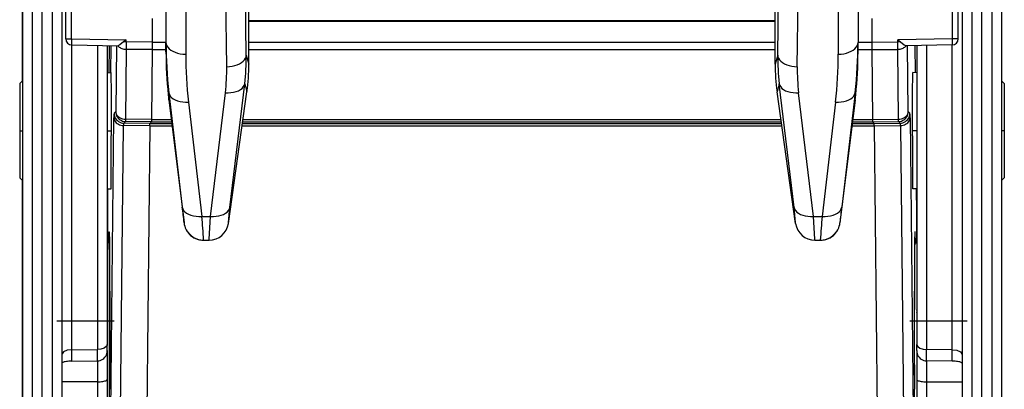
# Model space of a CAD drawing. Extents: x -1 to 399, y -3 to 286.
# Drawn here: x 153 to 166, y 119 to 124 of the extents above; entities that cross this region are included whole.
import ezdxf

# ---------------------------------------------------------------- set-up
doc = ezdxf.new("R2010")
doc.units = 0
doc.linetypes.add('DASHDOT', pattern=[18.5, 12, -3, 0.5, -3])
doc.layers.get('0').update_dxf_attribs({"linetype": 'CONTINUOUS'})

# ---------------------------------------------------------------- blocks, each defined once
blk = doc.blocks.new('BLOCK120')
at = {"color": 7}
for p, q in [((-24.8, 256.331608), (-24.8, -316.596596)), ((24.8, 256.331608), (24.8, -316.596596)), ((-24.8, -237.685465), (-24.8, -57.730966)), ((-24.304363, -152.129398), (-24.304363, -316.596596)), ((24.304363, -152.129401), (24.304363, -316.596596)), ((-23.8, -316.5994), (-23.8, -152.849703)), ((23.8, -316.5994), (23.8, -152.849706)), ((-23.295637, -222.286929), (-23.295637, -280.113782)), ((-22.8, -222.286929), (-22.8, -279.617824)), ((22.8, -222.286929), (22.8, -279.617824)), ((23.295637, -222.286929), (23.295637, -280.113782)), ((-17.527024, -222.584482), (-17.527024, -235.734023)), ((17.527024, -222.584482), (17.527024, -235.734023)), ((-16.527024, -223.180244), (-16.527024, -236.329785)), ((16.527024, -223.180244), (16.527024, -236.329785)), ((-13.460145, -236.376776), (-13.603642, -226.104742)), ((13.460145, -236.376776), (13.603642, -226.104742)), ((-14.449994, -236.967616), (-14.59334, -226.706375)), ((14.449994, -236.967616), (14.59334, -226.706375)), ((-13.327024, -236.842752), (-13.327024, -230.912632)), ((13.327024, -236.842752), (13.327024, -230.912632)), ((-22.6, -235.559546), (-22.6, -232.775724)), ((-22.305236, -235.559546), (-22.305236, -232.775724)), ((22.305236, -235.559546), (22.305236, -232.775724)), ((22.6, -235.559546), (22.6, -232.775724)), ((-18.225, -234.51805), (-18.225, -235.715104)), ((13.327037, -234.645637), (-13.32701, -234.645637)), ((-13.32701, -234.65), (13.327037, -234.65)), ((18.225, -234.51805), (18.225, -235.715104)), ((-22.6, -235.559546), (-22.305236, -235.559546)), ((-22.305236, -235.559546), (-19.54628, -235.607704)), ((-22.305236, -235.8595), (-19.955085, -235.900522)), ((-22.304363, -251.307279), (-22.304363, -235.859516)), ((-20.995637, -235.88236), (-20.995637, -251.301307)), ((-20.5, -235.891012), (-20.5, -251.040452)), ((-20.409719, -235.892617), (-20.424033, -237.268916)), ((-20.409673, -235.892621), (-20.423987, -237.268919)), ((-20.409369, -237.268787), (-20.395059, -235.892871)), ((-20.316366, -235.894239), (-20.330655, -237.268093)), ((-20.316329, -235.894239), (-20.330618, -237.268093)), ((-20.03956, -235.899048), (-20.074329, -239.242157)), ((-19.54628, -235.607704), (-19.674344, -235.704351)), ((-19.54628, -235.704351), (-19.674344, -235.704351)), ((-19.54628, -235.704351), (-19.54628, -235.607704)), ((-18.225, -235.715104), (-19.54628, -235.704351)), ((-18.225, -235.715104), (-18.226559, -236.098018)), ((-18.225, -235.715033), (-17.527005, -235.715033)), ((-17.527024, -236.219781), (-17.527024, -235.734023)), ((-13.32701, -235.715033), (13.327037, -235.715033)), ((17.527024, -236.219781), (17.527024, -235.734023)), ((17.527043, -235.715033), (18.225, -235.715033)), ((18.225, -235.715104), (19.54628, -235.704351)), ((18.225, -235.715104), (18.226559, -236.098018)), ((22.305236, -235.559546), (19.54628, -235.607704)), ((19.54628, -235.607704), (19.674344, -235.704351)), ((19.54628, -235.704351), (19.54628, -235.607704)), ((19.674344, -235.704351), (19.54628, -235.704351)), ((22.305236, -235.8595), (19.955085, -235.900522)), ((20.074329, -239.242157), (20.03956, -235.899048)), ((20.409673, -235.892622), (20.423987, -237.268919)), ((20.409719, -235.892618), (20.424033, -237.268916)), ((20.5, -235.891012), (20.5, -251.040452)), ((20.995637, -235.88236), (20.995637, -251.301307)), ((20.995637, -235.88236), (20.995637, -246.18889)), ((22.304363, -251.307279), (22.304363, -235.859516)), ((22.6, -235.559546), (22.305236, -235.559546)), ((-19.54628, -236.087277), (-19.583074, -239.625083)), ((-18.226558, -236.098018), (-19.54628, -236.087277)), ((-18.226558, -236.098018), (-18.26348, -239.648043)), ((-18.226558, -236.098055), (-17.527009, -236.098055)), ((-13.460145, -236.376776), (-13.327024, -236.842752)), ((-13.32701, -236.098055), (13.327037, -236.098055)), ((13.460145, -236.376776), (13.327024, -236.842752)), ((17.527039, -236.098055), (18.226558, -236.098055)), ((18.226558, -236.098018), (19.54628, -236.087277)), ((18.226558, -236.098018), (18.26348, -239.648043)), ((19.583074, -239.625083), (19.54628, -236.087277)), ((-20.499998, -237.269569), (-20.31235, -237.267932)), ((20.500018, -237.26957), (20.31235, -237.267932)), ((-24.799977, -237.685383), (-24.925, -237.812607)), ((-24.925, -237.812607), (-24.925, -242.603765)), ((-14.290835, -244.098058), (-13.539067, -237.830143)), ((-13.539067, -237.830143), (-13.424328, -238.231774)), ((13.539067, -237.830143), (13.424328, -238.231774)), ((14.290835, -244.098058), (13.539067, -237.830143)), ((24.800023, -237.685429), (24.925, -237.812607)), ((24.925, -237.812607), (24.925, -242.603765)), ((-17.377947, -238.652794), (-17.377947, -238.283382)), ((-17.377947, -238.283382), (-16.699422, -244.077273)), ((-15.271051, -244.551385), (-14.519283, -238.283469)), ((-14.364287, -244.90793), (-13.424328, -238.231774)), ((14.364287, -244.90793), (13.424328, -238.231774)), ((15.271051, -244.551385), (14.519283, -238.283469)), ((17.377947, -238.283382), (16.699422, -244.077273)), ((17.377947, -238.652794), (17.377947, -238.283382)), ((-17.377947, -238.652794), (-16.611702, -244.882159)), ((-16.385401, -238.757494), (-15.706876, -244.551385)), ((16.385401, -238.757494), (15.706876, -244.551385)), ((17.377947, -238.652794), (16.611702, -244.882159)), ((-20.15779, -239.325618), (-20.074329, -239.242157)), ((20.15779, -239.325618), (20.074329, -239.242157)), ((-20.353819, -257.875919), (-20.163323, -239.559478)), ((-19.666536, -239.825523), (-19.583074, -239.742061)), ((-18.349707, -239.848434), (-19.666536, -239.825523)), ((-18.26348, -239.648043), (-19.583074, -239.625083)), ((-18.266246, -239.764972), (-19.583074, -239.742061)), ((-18.352474, -239.965392), (-18.349707, -239.848433)), ((-18.266246, -239.764972), (-18.349707, -239.848433)), ((-18.349707, -239.848433), (-17.230856, -239.848433)), ((-18.26348, -239.648043), (-18.266246, -239.764972)), ((-18.266246, -239.764972), (-17.241128, -239.764972)), ((-18.26348, -239.648014), (-17.255511, -239.648014)), ((-13.651917, -239.848433), (13.651964, -239.848433)), ((-13.640173, -239.764972), (13.640207, -239.764972)), ((-13.623711, -239.648014), (13.623744, -239.648014)), ((17.230904, -239.848433), (18.349707, -239.848433)), ((17.241162, -239.764972), (18.266246, -239.764972)), ((17.255545, -239.648014), (18.26348, -239.648014)), ((18.26348, -239.648043), (19.583074, -239.625083)), ((18.26348, -239.648043), (18.266246, -239.764972)), ((18.266246, -239.764972), (19.583074, -239.742061)), ((18.266246, -239.764972), (18.349707, -239.848433)), ((18.349707, -239.848434), (19.666536, -239.825523)), ((18.352474, -239.965392), (18.349707, -239.848433)), ((19.666536, -239.825523), (19.583074, -239.742061)), ((20.163323, -239.559478), (20.353819, -257.875919)), ((-19.862564, -258.258845), (-19.672068, -239.942404)), ((-18.352473, -239.965363), (-19.672068, -239.942404)), ((-18.352474, -239.965392), (-18.542914, -258.276489)), ((-18.352474, -239.965392), (-17.216469, -239.965392)), ((-13.668383, -239.965392), (13.668431, -239.965392)), ((17.216517, -239.965392), (18.352474, -239.965392)), ((18.352473, -239.965363), (19.672068, -239.942404)), ((18.352474, -239.965392), (18.542914, -258.276489)), ((19.672068, -239.942404), (19.862564, -258.258845)), ((-24.799977, -242.730989), (-24.925, -242.603765)), ((-24.8, -392.5), (-24.8, -242.730966)), ((24.800023, -242.730943), (24.925, -242.603765)), ((-20.499995, -243.146802), (-20.31235, -243.14844)), ((-20.482862, -243.147063), (-20.486806, -243.730641)), ((-20.486777, -243.721443), (-20.482894, -243.147043)), ((20.500019, -243.146802), (20.31235, -243.14844)), ((20.482862, -243.147063), (20.486806, -243.730641)), ((20.486777, -243.721443), (20.482894, -243.147043)), ((-20.486806, -243.712494), (-20.486806, -243.730641)), ((-20.486806, -243.730641), (-20.486806, -245.895193)), ((20.486806, -243.712494), (20.486806, -243.730641)), ((20.486806, -243.730641), (20.486806, -245.895193)), ((-15.706876, -244.551385), (-15.271051, -244.551385)), ((15.271051, -244.551385), (15.706876, -244.551385)), ((-15.619165, -245.757032), (-15.618542, -245.758714)), ((-15.618542, -245.758714), (-15.344819, -245.758714)), ((15.344819, -245.758714), (15.618542, -245.758714)), ((15.619165, -245.757032), (15.618542, -245.758714)), ((-20.499999, -246.337115), (-20.498651, -246.338985)), ((-20.393443, -245.896002), (-20.499972, -245.895072)), ((20.39348, -245.896001), (20.500002, -245.895072)), ((20.499999, -246.337115), (20.498651, -246.338985)), ((20.995637, -246.18889), (20.995637, -246.593422)), ((20.995637, -246.593422), (20.995637, -248.680629)), ((20.500001, -249.298582), (20.5, -249.287538)), ((20.500001, -249.436765), (20.5, -249.426639)), ((-22.304363, -251.307279), (-20.995637, -251.301307)), ((-22.304363, -251.888152), (-22.304363, -251.307279)), ((-20.995637, -251.876132), (-20.995637, -251.301307)), ((-20.5, -251.349909), (-20.5, -251.040452)), ((-20.5, -251.349935), (-20.5, -252.808189)), ((20.5, -251.349909), (20.5, -251.040452)), ((20.5, -251.349978), (20.5, -252.808189)), ((20.995637, -251.876132), (20.995637, -251.301307)), ((22.304363, -251.307279), (20.995637, -251.301307)), ((22.304363, -251.888152), (22.304363, -251.307279)), ((-22.304363, -251.888152), (-20.995637, -251.876132)), ((-20.995637, -251.876131), (-20.995637, -252.938209)), ((20.995637, -251.87613), (20.995637, -252.938209)), ((22.304363, -251.888152), (20.995637, -251.876132)), ((-20.5, -252.808189), (-20.5, -256.23017)), ((20.5, -252.808189), (20.5, -256.23222)), ((-20.995637, -252.938209), (-22.799977, -252.942303)), ((-20.995637, -252.938209), (-20.995637, -255.764113)), ((-20.425205, -256.96277), (-20.387211, -253.309535)), ((20.425205, -256.96277), (20.387211, -253.309548)), ((20.995637, -252.938209), (20.995637, -255.764113)), ((20.995637, -252.938209), (22.800023, -252.942303))]:
    blk.add_line(p, q, dxfattribs=at)
for points in [[(-22.305235, -235.55954), (-22.305927, -235.602219), (-22.306498, -235.644028), (-22.306936, -235.684128), (-22.307234, -235.72168), (-22.307384, -235.755936), (-22.307384, -235.786194), (-22.307234, -235.811844), (-22.306936, -235.832367), (-22.306498, -235.847321), (-22.305927, -235.85643), (-22.305235, -235.859497)], [(-19.965693, -235.90033), (-19.934059, -235.935974), (-19.897432, -235.968704), (-19.856274, -235.998093), (-19.811098, -236.023788), (-19.76248, -236.045456), (-19.711027, -236.062836), (-19.657389, -236.075684), (-19.602242, -236.083878), (-19.54628, -236.087265)], [(-19.674343, -235.704346), (-19.868557, -235.865128), (-19.9296, -235.896729), (-19.955084, -235.900528)], [(-19.54628, -235.704346), (-19.546633, -235.752731), (-19.5469, -235.800674), (-19.547079, -235.847702), (-19.547171, -235.893387), (-19.547171, -235.937302), (-19.547079, -235.979019), (-19.5469, -236.018158), (-19.546633, -236.054367), (-19.54628, -236.087265)], [(-17.527023, -235.734024), (-17.516846, -235.818817), (-17.486517, -235.901871), (-17.436655, -235.981506), (-17.368277, -236.056122), (-17.282772, -236.124161), (-17.181885, -236.184265), (-17.067665, -236.235214), (-16.942438, -236.275955), (-16.808756, -236.305649), (-16.669338, -236.323715), (-16.527023, -236.329788)], [(16.527023, -236.329788), (16.669338, -236.323715), (16.808756, -236.305649), (16.942438, -236.275955), (17.067665, -236.235214), (17.181885, -236.184265), (17.282772, -236.124161), (17.368277, -236.056122), (17.436655, -235.981506), (17.486517, -235.901871), (17.516846, -235.818817), (17.527023, -235.734024)], [(19.54628, -236.087265), (19.546633, -236.054367), (19.5469, -236.018158), (19.547079, -235.979019), (19.547171, -235.937302), (19.547171, -235.893387), (19.547079, -235.847702), (19.5469, -235.800674), (19.546633, -235.752731), (19.54628, -235.704346)], [(19.54628, -236.087265), (19.602242, -236.083878), (19.657389, -236.075684), (19.711027, -236.062836), (19.76248, -236.045456), (19.811098, -236.023788), (19.856274, -235.998093), (19.897432, -235.968704), (19.934059, -235.935974), (19.965693, -235.90033)], [(19.674343, -235.704346), (19.868557, -235.865128), (19.9296, -235.896729), (19.955084, -235.900528)], [(22.305235, -235.859497), (22.305927, -235.85643), (22.306498, -235.847321), (22.306936, -235.832367), (22.307234, -235.811844), (22.307384, -235.786194), (22.307384, -235.755936), (22.307234, -235.72168), (22.306936, -235.684128), (22.306498, -235.644028), (22.305927, -235.602219), (22.305235, -235.55954)], [(-17.527023, -236.219788), (-17.525181, -236.490784), (-17.519653, -236.761734), (-17.510441, -237.032593), (-17.497547, -237.303284), (-17.480972, -237.573792), (-17.460722, -237.84404), (-17.436796, -238.113998), (-17.409203, -238.383591), (-17.377947, -238.652802)], [(-14.449994, -236.967606), (-14.310303, -236.960449), (-14.173407, -236.941635), (-14.042046, -236.91153), (-13.918848, -236.870743), (-13.806281, -236.820084), (-13.706596, -236.76059), (-13.621789, -236.69342), (-13.553556, -236.619949), (-13.503263, -236.541626), (-13.471917, -236.460022), (-13.460145, -236.37677)], [(13.460145, -236.37677), (13.471917, -236.460022), (13.503263, -236.541626), (13.553556, -236.619949), (13.621789, -236.69342), (13.706596, -236.76059), (13.806281, -236.820084), (13.918848, -236.870743), (14.042046, -236.91153), (14.173407, -236.941635), (14.310303, -236.960449), (14.449994, -236.967606)], [(17.377947, -238.652802), (17.409203, -238.383591), (17.436796, -238.113998), (17.460722, -237.84404), (17.480972, -237.573792), (17.497547, -237.303284), (17.510441, -237.032593), (17.519653, -236.761734), (17.525181, -236.490784), (17.527023, -236.219788)], [(-20.312349, -243.148438), (-20.310709, -243.142441), (-20.307453, -243.094452), (-20.298374, -242.674133), (-20.293316, -238.236191), (-20.305777, -237.365997), (-20.310137, -237.27887), (-20.311611, -237.26915), (-20.312349, -237.267929)], [(20.312349, -243.148438), (20.310709, -243.142441), (20.307453, -243.094452), (20.298374, -242.674133), (20.293316, -238.236191), (20.305777, -237.365997), (20.310137, -237.27887), (20.311611, -237.26915), (20.312349, -237.267929)], [(-14.519283, -238.283463), (-14.375159, -238.288284), (-14.234135, -238.280304), (-14.099243, -238.259705), (-13.973384, -238.226929), (-13.859265, -238.182693), (-13.759341, -238.127945), (-13.675759, -238.063858), (-13.610318, -237.991806), (-13.564425, -237.91333), (-13.539067, -237.830139)], [(13.539067, -237.830139), (13.564425, -237.91333), (13.610318, -237.991806), (13.675759, -238.063858), (13.759341, -238.127945), (13.859265, -238.182693), (13.973384, -238.226929), (14.099243, -238.259705), (14.234135, -238.280304), (14.375159, -238.288284), (14.519283, -238.283463)], [(-17.377947, -238.283371), (-17.355318, -238.369461), (-17.311127, -238.450928), (-17.246357, -238.525955), (-17.162447, -238.592896), (-17.061264, -238.650238), (-16.945055, -238.696732), (-16.816404, -238.731339), (-16.678173, -238.753265), (-16.533432, -238.762054), (-16.385401, -238.757492)], [(16.385401, -238.757492), (16.533432, -238.762054), (16.678173, -238.753265), (16.816404, -238.731339), (16.945055, -238.696732), (17.061264, -238.650238), (17.162447, -238.592896), (17.246357, -238.525955), (17.311127, -238.450928), (17.355318, -238.369461), (17.377947, -238.283371)], [(-20.157791, -239.325623), (-20.152809, -239.395996), (-20.137974, -239.464951), (-20.113581, -239.531143), (-20.080114, -239.593246), (-20.038242, -239.650024), (-19.988798, -239.700333), (-19.932764, -239.743195), (-19.871256, -239.77774), (-19.8055, -239.803284), (-19.736805, -239.819321), (-19.666536, -239.825531)], [(-20.074329, -239.242157), (-20.068995, -239.295868), (-20.053885, -239.348526), (-20.029295, -239.399078), (-19.995714, -239.446533), (-19.953806, -239.489944), (-19.904398, -239.528458), (-19.848465, -239.56131), (-19.787115, -239.58786), (-19.721561, -239.607574), (-19.653095, -239.620056), (-19.583075, -239.625076)], [(-20.074329, -239.242157), (-20.069347, -239.312531), (-20.054512, -239.381485), (-20.030119, -239.447678), (-19.996653, -239.509781), (-19.954781, -239.566559), (-19.905336, -239.616867), (-19.849302, -239.659729), (-19.787794, -239.694275), (-19.722038, -239.719818), (-19.653343, -239.735855), (-19.583075, -239.742065)], [(19.583075, -239.625076), (19.653095, -239.620056), (19.721561, -239.607574), (19.787115, -239.58786), (19.848465, -239.56131), (19.904398, -239.528458), (19.953806, -239.489944), (19.995714, -239.446533), (20.029295, -239.399078), (20.053885, -239.348526), (20.068995, -239.295868), (20.074329, -239.242157)], [(19.583075, -239.742065), (19.653343, -239.735855), (19.722038, -239.719818), (19.787794, -239.694275), (19.849302, -239.659729), (19.905336, -239.616867), (19.954781, -239.566559), (19.996653, -239.509781), (20.030119, -239.447678), (20.054512, -239.381485), (20.069347, -239.312531), (20.074329, -239.242157)], [(19.666536, -239.825531), (19.736805, -239.819321), (19.8055, -239.803284), (19.871256, -239.77774), (19.932764, -239.743195), (19.988798, -239.700333), (20.038242, -239.650024), (20.080114, -239.593246), (20.113581, -239.531143), (20.137974, -239.464951), (20.152809, -239.395996), (20.157791, -239.325623)], [(-20.163322, -239.559479), (-20.157988, -239.61319), (-20.142878, -239.665848), (-20.118288, -239.7164), (-20.084707, -239.763855), (-20.042799, -239.807266), (-19.993391, -239.845779), (-19.937458, -239.878632), (-19.876108, -239.905182), (-19.810555, -239.924896), (-19.742088, -239.937378), (-19.672068, -239.942398)], [(-19.583075, -239.625076), (-19.583288, -239.648544), (-19.58345, -239.669632), (-19.583559, -239.688217), (-19.583612, -239.704178), (-19.583612, -239.717438), (-19.583559, -239.727905), (-19.58345, -239.735519), (-19.583288, -239.74025), (-19.583075, -239.742065)], [(19.583075, -239.742065), (19.583288, -239.74025), (19.58345, -239.735519), (19.583559, -239.727905), (19.583612, -239.717438), (19.583612, -239.704178), (19.583559, -239.688217), (19.58345, -239.669632), (19.583288, -239.648544), (19.583075, -239.625076)], [(19.672068, -239.942398), (19.742088, -239.937378), (19.810555, -239.924896), (19.876108, -239.905182), (19.937458, -239.878632), (19.993391, -239.845779), (20.042799, -239.807266), (20.084707, -239.763855), (20.118288, -239.7164), (20.142878, -239.665848), (20.157988, -239.61319), (20.163322, -239.559479)], [(-16.699423, -244.077271), (-16.676794, -244.163361), (-16.632603, -244.244827), (-16.567833, -244.319855), (-16.483923, -244.386795), (-16.382738, -244.444138), (-16.266529, -244.490631), (-16.13788, -244.525238), (-15.999647, -244.547165), (-15.854907, -244.555954), (-15.706876, -244.551392)], [(-15.271051, -244.551376), (-15.126927, -244.556198), (-14.985903, -244.548218), (-14.851011, -244.527618), (-14.725153, -244.494843), (-14.611033, -244.450607), (-14.511109, -244.395859), (-14.427527, -244.331772), (-14.362086, -244.25972), (-14.316194, -244.181244), (-14.290835, -244.098053)], [(-14.364287, -244.907928), (-14.366081, -244.897797), (-14.366443, -244.854919), (-14.290835, -244.098053)], [(14.364287, -244.907928), (14.366081, -244.897797), (14.366443, -244.854919), (14.290835, -244.098053)], [(14.290835, -244.098053), (14.316194, -244.181244), (14.362086, -244.25972), (14.427527, -244.331772), (14.511109, -244.395859), (14.611033, -244.450607), (14.725153, -244.494843), (14.851011, -244.527618), (14.985903, -244.548218), (15.126927, -244.556198), (15.271051, -244.551376)], [(15.706876, -244.551392), (15.854907, -244.555954), (15.999647, -244.547165), (16.13788, -244.525238), (16.266529, -244.490631), (16.382738, -244.444138), (16.483923, -244.386795), (16.567833, -244.319855), (16.632603, -244.244827), (16.676794, -244.163361), (16.699423, -244.077271)], [(-15.344818, -245.758713), (-15.346953, -245.699417), (-15.271051, -244.551392)], [(15.344818, -245.758713), (15.346953, -245.699417), (15.271051, -244.551392)], [(-20.431749, -245.895676), (-20.41991, -245.405548), (-20.414183, -245.33078), (-20.413221, -245.327667), (-20.41226, -245.327255), (-20.411299, -245.329514), (-20.40938, -245.342087), (-20.394672, -245.819931), (-20.374035, -250.818375), (-20.387218, -253.314743)], [(20.431749, -245.895676), (20.41991, -245.405548), (20.414183, -245.33078), (20.413221, -245.327667), (20.41226, -245.327255), (20.411299, -245.329514), (20.40938, -245.342087), (20.394672, -245.819931), (20.374035, -250.818375), (20.387218, -253.314743)], [(20.408394, -245.383896), (20.384928, -246.628006), (20.377541, -251.924759), (20.387211, -253.309555)], [(-20.387211, -253.30954), (-20.38131, -247.096222), (-20.406794, -245.392944)], [(-22.304363, -251.307281), (-22.535263, -251.338028), (-22.714922, -251.422943), (-22.790216, -251.517609), (-22.799999, -251.56926)], [(-20.5, -251.040451), (-20.505541, -251.079147), (-20.549028, -251.152969), (-20.666397, -251.23465), (-20.831333, -251.285995), (-20.995636, -251.3013)], [(-20.995636, -251.876129), (-20.924919, -251.870178), (-20.855713, -251.85376), (-20.78941, -251.827194), (-20.727348, -251.791031), (-20.670774, -251.745972), (-20.620829, -251.692947), (-20.578518, -251.633011), (-20.544691, -251.567383), (-20.520031, -251.49736), (-20.505033, -251.424393), (-20.5, -251.349915)], [(20.5, -251.040451), (20.505541, -251.079147), (20.549028, -251.152969), (20.666397, -251.23465), (20.831333, -251.285995), (20.995636, -251.3013)], [(20.5, -251.349915), (20.505033, -251.424393), (20.520031, -251.49736), (20.544691, -251.567383), (20.578518, -251.633011), (20.620829, -251.692947), (20.670774, -251.745972), (20.727348, -251.791031), (20.78941, -251.827194), (20.855713, -251.85376), (20.924919, -251.870178), (20.995636, -251.876129)], [(22.304363, -251.307281), (22.535263, -251.338028), (22.714922, -251.422943), (22.790216, -251.517609), (22.799999, -251.56926)], [(-22.304363, -251.888153), (-22.37508, -251.889923), (-22.444286, -251.893875), (-22.51059, -251.899933), (-22.572651, -251.90799), (-22.629225, -251.917877), (-22.679171, -251.929382), (-22.721481, -251.942276), (-22.755308, -251.956329), (-22.779968, -251.971222), (-22.794966, -251.986664), (-22.799999, -252.002365)], [(22.799999, -252.002365), (22.794966, -251.986664), (22.779968, -251.971222), (22.755308, -251.956329), (22.721481, -251.942276), (22.679171, -251.929382), (22.629225, -251.917877), (22.572651, -251.90799), (22.51059, -251.899933), (22.444286, -251.893875), (22.37508, -251.889923), (22.304363, -251.888153)], [(-20.995636, -252.938217), (-20.924919, -252.936752), (-20.855713, -252.932693), (-20.78941, -252.926132), (-20.727348, -252.917191), (-20.670774, -252.906052), (-20.620829, -252.89296), (-20.578518, -252.878143), (-20.544691, -252.861923), (-20.520031, -252.844635), (-20.505033, -252.826599), (-20.5, -252.808197)], [(20.5, -252.808197), (20.505033, -252.826599), (20.520031, -252.844635), (20.544691, -252.861923), (20.578518, -252.878143), (20.620829, -252.89296), (20.670774, -252.906052), (20.727348, -252.917191), (20.78941, -252.926132), (20.855713, -252.932693), (20.924919, -252.936752), (20.995636, -252.938217)]]:
    blk.add_lwpolyline(points, dxfattribs=at)
for centre, radius, start, end in [((-22.3, -235.559546), 0.3, 180, 269), ((4.340408, -235.734382), 21.867429, 179.999051, 186.693964), ((-4.340408, -235.734382), 21.867429, 353.306036, 0.000949), ((22.3, -235.559546), 0.3, 271, 360), ((4.346666, -236.330111), 20.873689, 179.999107, 186.677987), ((-24.33398, -236.515229), 10.87471, 353.055091, 0.729487), ((24.33398, -236.515229), 10.87471, 179.270513, 186.944909), ((-4.346666, -236.330111), 20.873689, 353.322013, 0.000893), ((-23.289953, -236.842742), 9.962929, 351.985709, 359.999939), ((23.289953, -236.842742), 9.962929, 180.000061, 188.014291), ((-24.339608, -237.106708), 9.890586, 353.166878, 0.805782), ((24.339608, -237.106708), 9.890586, 179.194218, 186.833122), ((-15.968434, -239.525176), 4.194529, 177.272807, 180.468496), ((15.978383, -239.52546), 4.184594, 359.534279, 2.73756), ((-18.913717, -239.912898), 0.758364, 173.379632, 182.228156), ((18.90298, -239.91197), 0.769009, 357.733904, 6.459361), ((-43.205461, -247.428591), 26.716173, 5.469565, 7.206013), ((43.205461, -247.428591), 26.716173, 172.793987, 174.530435), ((-15.624141, -244.760602), 0.995014, 187.017149, 206.165906), ((-76.698822, -249.675133), 61.205938, 3.670346, 4.80197), ((76.698822, -249.675133), 61.205938, 175.19803, 176.329654), ((15.624141, -244.760602), 0.995014, 333.834094, 352.982851), ((-15.621272, -244.758294), 0.998673, 206.212162, 270.120888), ((-15.570226, -244.731449), 1.056272, 206.295643, 216.475582), ((-15.666321, -244.799123), 0.938724, 216.640961, 229.461842), ((-15.62514, -244.767334), 0.990712, 216.694833, 264.561938), ((-15.343969, -244.769033), 0.989583, 269.950801, 351.930523), ((15.343969, -244.769033), 0.989583, 188.069477, 270.049199), ((15.621272, -244.758294), 0.998673, 269.879112, 333.787838), ((15.625141, -244.767338), 0.990708, 275.438195, 323.323722), ((15.666308, -244.79911), 0.938743, 310.538255, 323.37824), ((15.569973, -244.731301), 1.056564, 323.543334, 333.703249), ((-15.618684, -244.756855), 1.001851, 228.962526, 270.008118), ((15.618684, -244.756855), 1.001851, 269.991882, 311.037474)]:
    blk.add_arc(centre, radius, start, end, dxfattribs=at)

msp = doc.modelspace()

# ---------------------------------------------------------------- linework, layer by layer
at = {"color": 7, "linetype": 'DASHDOT'}
for p, q in [((153.305752, 122.676117), (153.343259, 122.676117)), ((154.409777, 122.676117), (154.47399, 122.676117)), ((164.670484, 122.676117), (164.606264, 122.676117)), ((165.774514, 122.676117), (165.736871, 122.676117)), ((153.774146, 120.265663), (154.502757, 120.265663)), ((164.577498, 120.265663), (165.306109, 120.265663))]:
    msp.add_line(p, q, dxfattribs=at)

# ---------------------------------------------------------------- block references
at = {"xscale": 0.25, "yscale": 0.25, "zscale": 0.25}
msp.add_blockref('BLOCK120', (159.540128, 182.728165), dxfattribs=at)

doc.saveas('drawing.dxf')
